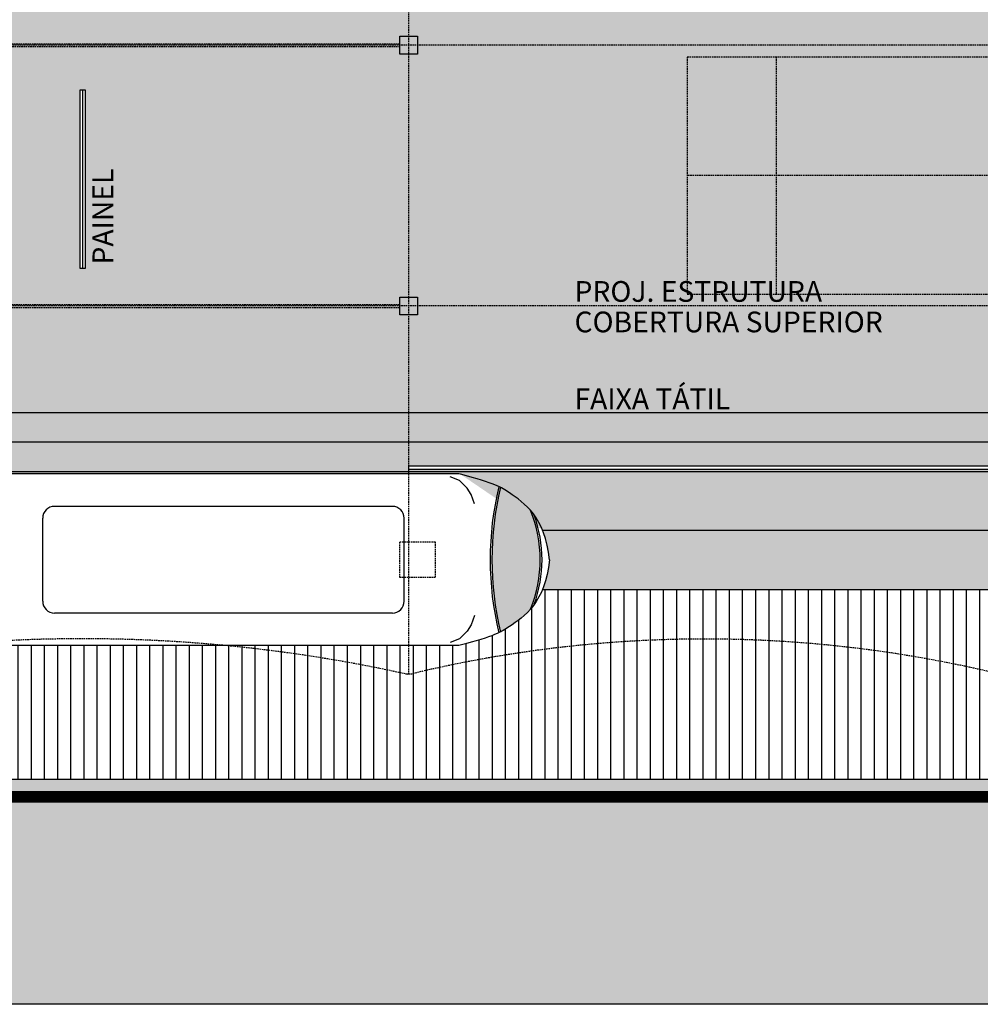
# Model space of a CAD drawing. Units: centimetres. Extents: x -44599 to 75143, y -246 to 117266.
# Drawn here: x 3247 to 4868, y 5803 to 7464 of the extents above; entities that cross this region are included whole.
import ezdxf

# ---------------------------------------------------------------- set-up
doc = ezdxf.new("R2010")
doc.units = ezdxf.units.CM
doc.header["$LTSCALE"] = 0.2
doc.linetypes.add('DASHED', pattern=[19.049999999999997, 12.7, -6.35])
doc.linetypes.add('Vx2', pattern=[38.099999999999994, 25.4, -12.7])
for name, color, linetype in [('0.5', 6, 'Continuous'), ('01', 1, 'Continuous'), ('02', 1, 'Continuous'), ('03', 2, 'Continuous'), ('04', 2, 'Continuous'), ('05', 3, 'Continuous'), ('cinza', 8, 'Continuous'), ('hatch', 251, 'Continuous'), ('projeção 0.5', 6, 'DASHED'), ('projeção 01', 1, 'DASHED'), ('texto', 238, 'Continuous')]:
    doc.layers.add(name, color=color, linetype=linetype)
doc.styles.add('RomanS', font='romans.shx', dxfattribs={"width": 0.75})
pattern_1 = [(90, (0, 0), (-22.225, 5.329070518200751e-15), [])]

# ---------------------------------------------------------------- blocks, each defined once
blk = doc.blocks.new('cobertura')
blk.add_line((2000, -1682.606673406568), (2012, -1682.606673406568))
for centre, radius, start, end in [((1506.000000000015, -3735.940006739889), 2113.3333333333, 76.31445317490514, 103.6855468250949), ((2556.000000000029, -4152.606673406801), 2530.494022913516, 77.44663344956464, 102.5533665504354)]:
    blk.add_arc(centre, radius, start, end)

msp = doc.modelspace()

# ---------------------------------------------------------------- hatches: boundary and pattern name
at = {"layer": '0.5'}
h = msp.add_hatch(dxfattribs=at)
h.set_pattern_fill('ANSI31,_O', color=256, scale=7.000000000000001, angle=45)
h.set_pattern_definition(pattern_1)
edge = h.paths.add_edge_path()
edge.add_line((2803.669654216705, 6408.48885720129), (2863.40680536424, 6408.48885720129))
edge.add_spline(control_points=[(2863.40680536424, 6408.48885720129), (2900.963062974224, 6418.511600267946), (2919.138497337539, 6424.737121102892), (2930.919220869273, 6430.283617361235)], knot_values=[472.7695567065723, 472.7695567065723, 472.7695567065723, 472.7695567065723, 537.1300738621601, 537.1300738621601, 537.1300738621601, 537.1300738621601], degree=3, periodic=0)
edge.add_spline(control_points=[(2930.919220869273, 6430.283617361235), (2931.879713726779, 6430.735828129615), (2932.797699113838, 6431.183525227576), (2933.680214972468, 6431.62839859077)], knot_values=[467.522186554224, 467.522186554224, 467.522186554224, 467.522186554224, 472.7695567065723, 472.7695567065723, 472.7695567065723, 472.7695567065723], degree=3, periodic=0)
edge.add_spline(control_points=[(2933.680214972468, 6431.62839859077), (2939.653876605367, 6434.639701917692), (2953.286301602981, 6443.674418494671), (2972.398669194587, 6456.588572211575), (2984.243954638554, 6470.305582938815)], knot_values=[356.1718340867328, 356.1718340867328, 356.1718340867328, 356.1718340867328, 391.6907581332135, 467.522186554224, 467.522186554224, 467.522186554224, 467.522186554224], degree=3, periodic=0)
edge.add_spline(control_points=[(2984.243954638554, 6470.305582938815), (2991.819895864719, 6479.078631723472), (2998.917016296047, 6489.865157073391), (3004.564161927807, 6503.482212946362)], knot_values=[307.6719944221898, 307.6719944221898, 307.6719944221898, 307.6719944221898, 356.1718340867327, 356.1718340867327, 356.1718340867327, 356.1718340867327], degree=3, periodic=0)
edge.add_arc((2782.228741762465, 6553.482212850224), 221.4685286231181, 340.1344931252597, 340.137530042931)
edge.add_spline(control_points=[(2984.243954638554, 6470.305582938815), (2991.819895864719, 6479.078631723472), (2998.917016296047, 6489.865157073391), (3004.564161927807, 6503.482212946362)], knot_values=[307.6719944221898, 307.6719944221898, 307.6719944221898, 307.6719944221898, 356.1718340867327, 356.1718340867327, 356.1718340867327, 356.1718340867327], degree=3, periodic=0)
edge.add_line((3004.564161927807, 6503.482212946356), (3052.775146505515, 6503.482212946363))
edge.add_spline(control_points=[(3052.775146505515, 6503.482212946369), (3058.422292137282, 6489.865157073391), (3065.519412568621, 6479.078631723472), (3073.095353794786, 6470.305582938815)], knot_values=[307.6719944221812, 307.6719944221812, 307.6719944221812, 307.6719944221812, 356.1718340867327, 356.1718340867327, 356.1718340867327, 356.1718340867327], degree=3, periodic=0)
edge.add_arc((3275.110566604493, 6553.482213033934), 221.4685286231164, 199.8624700076322, 199.8635421235859)
edge.add_arc((3275.110566597981, 6553.482213051971), 221.4685286231165, 199.8624700125493, 199.863542128547, ccw=False)
edge.add_spline(control_points=[(3052.775146505515, 6503.482212946369), (3058.422292137282, 6489.865157073391), (3065.519412568621, 6479.078631723472), (3073.095353794786, 6470.305582938815)], knot_values=[307.6719944221812, 307.6719944221812, 307.6719944221812, 307.6719944221812, 356.1718340867327, 356.1718340867327, 356.1718340867327, 356.1718340867327], degree=3, periodic=0)
edge.add_spline(control_points=[(3073.095353794786, 6470.305582938815), (3084.940639238761, 6456.588572211575), (3104.053006830363, 6443.674418494671), (3117.685431827973, 6434.639701917685), (3123.659093460861, 6431.628398590761)], knot_values=[356.1718340867327, 356.1718340867327, 356.1718340867327, 356.1718340867327, 432.0032625077433, 467.5221865542239, 467.5221865542239, 467.5221865542239, 467.5221865542239], degree=3, periodic=0)
edge.add_spline(control_points=[(3123.659093460861, 6431.628398590761), (3124.541609319498, 6431.183525227576), (3125.459594706557, 6430.735828129615), (3126.42008756406, 6430.283617361235)], knot_values=[467.5221865542239, 467.5221865542239, 467.5221865542239, 467.5221865542239, 472.7695567065721, 472.7695567065721, 472.7695567065721, 472.7695567065721], degree=3, periodic=0)
edge.add_spline(control_points=[(3126.42008756406, 6430.283617361235), (3138.200811095801, 6424.737121102892), (3156.376245459116, 6418.511600267946), (3193.932503069089, 6408.488857201282)], knot_values=[472.7695567065721, 472.7695567065721, 472.7695567065721, 472.7695567065721, 537.1300738621601, 537.1300738621601, 537.1300738621601, 537.1300738621601], degree=3, periodic=0)
edge.add_line((3193.932503069103, 6408.48885720129), (3903.669654216697, 6408.488857201275))
edge.add_line((3903.669654216701, 6408.488857201276), (3903.669654216701, 6183.482212946384))
edge.add_line((3903.669654216701, 6183.482212946383), (2803.669654216701, 6183.48221294639))
edge.add_line((2803.669654216701, 6183.482212946392), (2803.669654216708, 6408.488857201291))
h = msp.add_hatch(dxfattribs=at)
h.set_pattern_fill('ANSI31,_O', color=256, scale=7.000000000000001, angle=45)
h.set_pattern_definition(pattern_1)
edge = h.paths.add_edge_path()
edge.add_line((3903.669654216701, 6408.488857201282), (3988.406805364266, 6408.48885720129))
edge.add_spline(control_points=[(3988.406805364237, 6408.488857201282), (4025.963062974221, 6418.511600267939), (4044.138497337535, 6424.737121102885), (4055.919220869266, 6430.283617361228)], knot_values=[472.7695567065723, 472.7695567065723, 472.7695567065723, 472.7695567065723, 537.1300738621601, 537.1300738621601, 537.1300738621601, 537.1300738621601], degree=3, periodic=0)
edge.add_spline(control_points=[(4055.919220869266, 6430.283617361228), (4056.879713726765, 6430.735828129609), (4057.797699113831, 6431.183525227567), (4058.680214972464, 6431.628398590754)], knot_values=[467.522186554224, 467.522186554224, 467.522186554224, 467.522186554224, 472.7695567065723, 472.7695567065723, 472.7695567065723, 472.7695567065723], degree=3, periodic=0)
edge.add_spline(control_points=[(4058.680214972464, 6431.628398590754), (4064.653876605353, 6434.639701917677), (4078.286301602966, 6443.674418494671), (4097.398669194572, 6456.588572211575), (4109.243954638554, 6470.305582938799)], knot_values=[356.1718340867328, 356.1718340867328, 356.1718340867328, 356.1718340867328, 391.6907581332135, 467.522186554224, 467.522186554224, 467.522186554224, 467.522186554224], degree=3, periodic=0)
edge.add_spline(control_points=[(4109.243954638554, 6470.305582938799), (4116.819895864704, 6479.078631723465), (4123.917016296047, 6489.865157073391), (4129.564161927799, 6503.482212946369)], knot_values=[307.6719944221812, 307.6719944221812, 307.6719944221812, 307.6719944221812, 356.1718340867328, 356.1718340867328, 356.1718340867328, 356.1718340867328], degree=3, periodic=0)
edge.add_arc((3907.228741769188, 6553.482212868845), 221.4685286231181, 340.134493120008, 340.1375300378114)
edge.add_spline(control_points=[(4109.243954638554, 6470.305582938799), (4116.819895864704, 6479.078631723465), (4123.917016296047, 6489.865157073391), (4129.564161927799, 6503.482212946369)], knot_values=[307.6719944221812, 307.6719944221812, 307.6719944221812, 307.6719944221812, 356.1718340867328, 356.1718340867328, 356.1718340867328, 356.1718340867328], degree=3, periodic=0)
edge.add_line((4129.564161927807, 6503.482212946362), (4903.669654216694, 6503.482212946362))
edge.add_line((4903.66965421669, 6503.482212946362), (4903.669654216697, 6183.482212946384))
edge.add_line((4903.669654216701, 6183.482212946383), (3903.669654216701, 6183.482212946368))
edge.add_line((3903.669654216701, 6183.482212946368), (3903.669654216701, 6408.488857201282))
at = {"layer": 'cinza'}
h = msp.add_hatch(color=253, dxfattribs=at)
h.dxf.hatch_style = 1
edge = h.paths.add_edge_path()
edge.add_spline(control_points=[(2930.919220869248, 6676.680808531539), (2938.381193870631, 6673.167628273933), (2958.210902860545, 6660.043045789176), (2990.087479482765, 6638.390077302011), (3004.564161927821, 6603.482212946362)], knot_values=[307.6719944221122, 307.6719944221122, 307.6719944221122, 307.6719944221122, 348.438288620942, 472.7695567065731, 472.7695567065731, 472.7695567065731, 472.7695567065731], degree=3, periodic=0)
edge.add_spline(control_points=[(2865.913760495288, 6697.804444272876), (2901.778111538642, 6688.172886161816), (2919.403691456286, 6682.102448435904), (2930.919220869248, 6676.680808531539)], knot_values=[472.7695567065731, 472.7695567065731, 472.7695567065731, 472.7695567065731, 535.6812638137596, 535.6812638137596, 535.6812638137596, 535.6812638137596], degree=3, periodic=0)
edge.add_arc((2860.726459066449, 6678.488857201306), 19.99999999999807, 434.903950465844, 449.999999991975)
edge.add_line((2860.726459069254, 6698.488857201304), (2803.669654216701, 6698.488857201311))
edge.add_line((2803.669654216701, 6698.488857201311), (2803.669654216694, 6701.48885720129))
edge.add_line((2803.66965421669, 6701.488857201291), (3903.669654216697, 6701.488857201276))
edge.add_line((3903.669654216701, 6701.488857201277), (3903.669654216708, 6698.488857201299))
edge.add_line((3903.669654216705, 6698.488857201298), (3196.612849364741, 6698.488857201298))
edge.add_arc((3196.612849364123, 6678.488857201297), 20.00000000000166, 449.9999999982282, 465.0960531527055)
edge.add_spline(control_points=[(3191.425547940427, 6697.804444273508), (3155.561196895473, 6688.172886162078), (3137.935616977302, 6682.102448436022), (3126.420087564078, 6676.680808531524)], knot_values=[472.7695567065604, 472.7695567065604, 472.7695567065604, 472.7695567065604, 535.6812638151553, 535.6812638151553, 535.6812638151553, 535.6812638151553], degree=3, periodic=0)
edge.add_spline(control_points=[(3126.420087564078, 6676.680808531524), (3118.958114562698, 6673.167628273919), (3099.128405572781, 6660.04304578916), (3067.251828950572, 6638.390077301998), (3052.775146505501, 6603.482212946356)], knot_values=[307.6719944221207, 307.6719944221207, 307.6719944221207, 307.6719944221207, 348.4382886209378, 472.7695567065603, 472.7695567065603, 472.7695567065603, 472.7695567065603], degree=3, periodic=0)
edge.add_arc((3275.110566665233, 6553.482213026943), 221.4685286231164, 520.1336545980843, 520.1379197268991)
edge.add_spline(control_points=[(3126.420087564078, 6676.680808531524), (3118.958114562698, 6673.167628273919), (3099.128405572781, 6660.04304578916), (3067.251828950572, 6638.390077301998), (3052.775146505501, 6603.482212946356)], knot_values=[307.6719944221207, 307.6719944221207, 307.6719944221207, 307.6719944221207, 348.4382886209378, 472.7695567065603, 472.7695567065603, 472.7695567065603, 472.7695567065603], degree=3, periodic=0)
edge.add_line((3052.775146505515, 6603.482212946362), (3004.564161927821, 6603.482212946355))
edge.add_spline(control_points=[(3004.564161927821, 6603.482212946362), (2990.087479482765, 6638.390077302011), (2958.210902860545, 6660.043045789176), (2938.381193870631, 6673.167628273933), (2930.919220869248, 6676.680808531539)], knot_values=[307.6719944221122, 307.6719944221122, 307.6719944221122, 307.6719944221122, 432.0032625077433, 472.7695567065731, 472.7695567065731, 472.7695567065731, 472.7695567065731], degree=3, periodic=0)
edge.add_arc((2782.228741804385, 6553.482212926484), 221.4685286231182, 379.8620803007433, 379.8635421049844)
edge.add_arc((2782.2287417562, 6553.482213059851), 221.4685286231182, 379.8620802640429, 379.8635420682977, ccw=False)
at = {"layer": 'hatch', "true_color": 0xedefea}
h = msp.add_hatch(color=7, dxfattribs=at)
h.dxf.hatch_style = 1
h.paths.add_polyline_path([(2803.669654216705, 6751.488857201298), (3903.669654216701, 6751.488857201298), (3903.669654216705, 6701.488857201277), (2803.669654216705, 6701.488857201284)])
h.paths.add_polyline_path([(2803.669654216701, 6801.488857201305), (3903.669654216705, 6801.488857201291), (3903.669654216705, 6751.488857201298), (2803.669654216705, 6751.488857201298)])
h.paths.add_polyline_path([(3348.669654216712, 7045.342282166695), (3358.669654216697, 7045.342282166702), (3358.669654216694, 7345.342282166695), (3348.669654216708, 7345.342282166688)], flags=16)
h.paths.add_polyline_path([(2803.669654216705, 7651.488857201284), (3903.669654216705, 7651.488857201284), (3903.669654216716, 7601.488857201284), (2803.669654216701, 7601.488857201284)])
h.paths.add_polyline_path([(2803.669654216701, 7701.488857201284), (3903.66965421669, 7701.488857201291), (3903.669654216686, 7651.488857201291), (2803.669654216701, 7651.488857201291)])
h.paths.add_polyline_path([(2818.669654216701, 6996.48885720129), (2846.169654216646, 6996.488857201299), (2846.169654216628, 7406.488857201253), (2818.669654216701, 7406.488857201262), (2818.669654216701, 7436.488857201299), (2803.669654216716, 7436.488857201304), (2803.669654216705, 7601.488857201284), (3903.669654216701, 7601.488857201284), (3903.669654216701, 7436.488857201304), (3888.669654216701, 7436.488857201304), (3888.669654216701, 7406.488857201304), (3903.669654216701, 7406.488857201304), (3903.669654216701, 6996.488857201284), (3888.669654216701, 6996.488857201277), (3888.669654216701, 6966.488857201277), (3903.669654216701, 6966.488857201277), (3903.66965421669, 6801.488857201298), (2803.669654216705, 6801.488857201298), (2803.669654216701, 6966.48885720129), (2818.669654216701, 6966.488857201306)])
h = msp.add_hatch(color=7, dxfattribs=at)
h.dxf.hatch_style = 1
h.paths.add_polyline_path([(4903.66965421669, 7601.48885720129), (3903.66965421669, 7601.48885720129), (3903.66965421669, 7436.488857201299), (3918.669654216679, 7436.488857201304), (3918.669654216683, 7406.488857201304), (3903.66965421669, 7406.488857201304), (3903.669654216701, 6996.48885720129), (3918.669654216683, 6996.48885720129), (3918.669654216683, 6966.488857201299), (3903.669654216701, 6966.488857201299), (3903.669654216701, 6801.488857201277), (4903.66965421669, 6801.488857201277), (4903.66965421669, 6966.48885720129), (4888.669654216686, 6966.488857201299), (4888.669654216686, 6996.488857201299), (4896.169654216694, 6996.488857201299), (4896.169654216716, 7406.488857201304), (4888.669654216686, 7406.488857201304), (4888.669654216686, 7436.488857201304), (4903.669654216708, 7436.488857201304)])
at = {"layer": 'hatch'}
h = msp.add_hatch(color=256, dxfattribs=at)
h.paths.add_polyline_path([(3888.669654216686, 7436.488857201304), (3918.669654216683, 7436.488857201304), (3918.669654216683, 7406.488857201304), (3888.669654216686, 7406.488857201304)])
h.paths.add_polyline_path([(3888.669654216686, 6996.488857201299), (3918.669654216683, 6996.488857201299), (3918.669654216683, 6966.488857201299), (3888.669654216686, 6966.488857201299)])
h = msp.add_hatch(color=15, dxfattribs=at)
h.paths.add_polyline_path([(3926.206567851044, 6751.488857201277), (4500.820245753323, 6751.488857201277), (4500.820245753323, 6801.488857201284), (3926.206567851052, 6801.488857201284)])
h.paths.add_polyline_path([(2988.162026409838, 6751.488857201291), (3926.206567851052, 6751.488857201284), (3926.206567851059, 6801.488857201284), (2988.162026409849, 6801.488857201298)])
h.paths.add_polyline_path([(2224.092617628939, 6751.488857201298), (2988.162026409856, 6751.488857201284), (2988.162026409864, 6801.488857201291), (2224.092617628943, 6801.488857201298)])
at = {"layer": 'hatch', "true_color": 0xedefea}
h = msp.add_hatch(color=7, dxfattribs=at)
h.dxf.hatch_style = 1
h.paths.add_polyline_path([(3903.66965421669, 6706.48885720127), (4903.66965421669, 6706.48885720127), (4903.66965421669, 6701.488857201284), (3903.669654216701, 6701.488857201291)])
h.paths.add_polyline_path([(3903.66965421669, 6751.488857201298), (4903.66965421669, 6751.488857201298), (4903.669654216701, 6711.488857201276), (3903.669654216701, 6711.488857201276)])
h.paths.add_polyline_path([(3903.669654216701, 6801.488857201291), (4903.66965421669, 6801.488857201291), (4903.669654216701, 6751.488857201291), (3903.669654216701, 6751.488857201305)])
at = {"layer": 'hatch'}
h = msp.add_hatch(color=15, dxfattribs=at)
h.paths.add_polyline_path([(4500.820245753323, 6751.488857201284), (5254.193716419792, 6751.488857201277), (5254.193716419792, 6801.488857201277), (4500.820245753312, 6801.488857201284)])
h.paths.add_polyline_path([(5903.669654216701, 6801.488857201277), (5903.66965421669, 6751.488857201268), (5254.193716419792, 6751.488857201268), (5254.193716419792, 6801.488857201284)])
h = msp.add_hatch(color=253, dxfattribs=at)
h.dxf.hatch_style = 1
edge = h.paths.add_edge_path()
edge.add_spline(control_points=[(4055.919220869248, 6676.680808531539), (4063.381193870617, 6673.167628273933), (4083.21090286053, 6660.043045789176), (4115.087479482747, 6638.390077302005), (4129.564161927821, 6603.482212946362)], knot_values=[307.6719944221209, 307.6719944221209, 307.6719944221209, 307.6719944221209, 348.4382886209507, 472.7695567065731, 472.7695567065731, 472.7695567065731, 472.7695567065731], degree=3, periodic=0)
edge.add_spline(control_points=[(3990.913760495278, 6697.804444272869), (4026.778111538642, 6688.172886161807), (4044.403691456289, 6682.102448435904), (4055.919220869248, 6676.680808531539)], knot_values=[472.7695567065731, 472.7695567065731, 472.7695567065731, 472.7695567065731, 535.6812638137596, 535.6812638137596, 535.6812638137596, 535.6812638137596], degree=3, periodic=0)
edge.add_arc((3985.726459066464, 6678.488857201306), 19.99999999999208, 434.9162592126971, 449.9999999919334)
edge.add_line((3985.726459069283, 6698.488857201298), (3903.669654216701, 6698.488857201305))
edge.add_line((3903.669654216701, 6698.488857201304), (3903.669654216708, 6701.488857201282))
edge.add_line((3903.669654216705, 6701.488857201284), (4903.669654216676, 6701.488857201284))
edge.add_line((4903.669654216679, 6701.488857201284), (4903.669654216694, 6603.482212946356))
edge.add_line((4903.66965421669, 6603.482212946356), (4129.564161927825, 6603.482212946356))
edge.add_spline(control_points=[(4129.564161927821, 6603.482212946362), (4115.087479482747, 6638.390077302005), (4083.21090286053, 6660.043045789176), (4063.381193870617, 6673.167628273933), (4055.919220869248, 6676.680808531539)], knot_values=[307.6719944221209, 307.6719944221209, 307.6719944221209, 307.6719944221209, 432.0032625077433, 472.7695567065731, 472.7695567065731, 472.7695567065731, 472.7695567065731], degree=3, periodic=0)
edge.add_arc((3907.228741722258, 6553.482213153784), 221.468528623118, 379.8624735766035, 379.8635420424576)
edge.add_arc((3907.22874177121, 6553.482213018291), 221.4685286231182, 379.86247361392606, 379.86354207972835, ccw=False)
h = msp.add_hatch(color=256, dxfattribs=at)
h.dxf.hatch_style = 1
h.set_gradient(color1=(91, 91, 91), color2=(173, 173, 173), tint=1, name='CYLINDER')
edge = h.paths.add_edge_path()
edge.add_arc((4563.064433677635, 6553.482212946376), 518.8947794609701, 526.418198762437, 539.9999999999992)
edge.add_arc((4563.064433677635, 6553.48221294639), 518.8947794609703, 180.0000000000008, 193.5818012375629)
edge.add_arc((3968.037592856941, 6602.51824586956), 193.4410112849567, 297.9421717608999, 316.8839773821649)
edge.add_arc((3907.228741797084, 6553.482212946414), 218.4685286232364, 337.6213453784661, 359.9999999999943)
edge.add_arc((3907.228741797175, 6553.482212946356), 218.4685286231397, 360.0000000000095, 382.3786546215483)
edge.add_arc((3969.974675150061, 6506.97858062146), 190.2968802896532, 402.9580645989219, 422.2157862580232)
at = {"layer": 'hatch', "true_color": 0xedefea}
h = msp.add_hatch(color=7, dxfattribs=at)
h.dxf.hatch_style = 1
edge = h.paths.add_edge_path()
edge.add_spline(control_points=[(4129.564161927799, 6503.482212946369), (4135.196330118597, 6517.063153467691), (4139.386204598439, 6533.459630075097), (4141.170338012602, 6553.482212946383)], knot_values=[259.3007867306825, 259.3007867306825, 259.3007867306825, 259.3007867306825, 307.6719944221378, 307.6719944221811, 307.6719944221811, 307.6719944221811], degree=3, periodic=0)
edge.add_spline(control_points=[(4141.170338012602, 6553.482212946383), (4139.386204598453, 6573.504795817647), (4135.196330118612, 6589.90127242504), (4129.564161927821, 6603.482212946356)], knot_values=[259.3007867306826, 259.3007867306826, 259.3007867306826, 259.3007867307259, 307.6719944221209, 307.6719944221209, 307.6719944221209, 307.6719944221209], degree=3, periodic=0)
edge.add_line((4129.564161927821, 6603.482212946356), (4903.669654216694, 6603.482212946356))
edge.add_line((4903.66965421669, 6603.482212946356), (4903.669654216697, 6503.482212946363))
edge.add_line((4903.669654216701, 6503.482212946362), (4129.564161927792, 6503.482212946369))
at = {"layer": 'hatch'}
h = msp.add_hatch(color=253, dxfattribs=at)
h.dxf.hatch_style = 1
h.paths.add_polyline_path([(2803.669654216716, 6183.482212946383), (3903.669654216686, 6183.482212946383), (3903.66965421669, 5803.482212946369), (2803.669654216705, 5803.482212946369)])
h.paths.add_polyline_path([(3903.669654216686, 6183.482212946376), (4903.669654216686, 6183.482212946383), (4903.66965421669, 5803.482212946369), (3903.66965421669, 5803.482212946361)])

# ---------------------------------------------------------------- linework, layer by layer
at = {"layer": '01'}
for p, q in [((3353.669654216701, 7045.342282166695), (3353.669654216701, 7345.342282166695)), ((6893.669654216701, 6801.488857201268), (756.1262714022341, 6801.488857201305)), ((6893.669654216701, 6751.488857201277), (773.5148927302544, 6751.488857201305))]:
    msp.add_line(p, q, dxfattribs=at)
msp.add_lwpolyline([(3358.669654216697, 7345.342282166695), (3348.669654216697, 7345.342282166695), (3348.669654216697, 7045.342282166695), (3358.669654216697, 7045.342282166695)], close=True, dxfattribs=at)
for points in [[(4014.537217603105, 6647.803680504938), (4009.042694114465, 6663.274436442658), (4002.549144150118, 6673.920988093586), (3989.562044221446, 6687.062816629685), (3973.744446995908, 6693.05150193333)], [(4014.537217603105, 6459.160745387886), (4009.042694114465, 6443.689989450166), (4002.549144150118, 6433.043437799239), (3989.562044221446, 6419.901609263139), (3973.744446995908, 6413.912923959497)]]:
    msp.add_lwpolyline(points, dxfattribs=at)
for centre, radius, start, end in [((4563.064433677642, 6553.482212946383), 518.8947794609766, 166.3458727515613, 193.6541272484387), ((3907.228741797207, 6553.482212946369), 218.4685286231076, 337.6213453783722, 22.37865462162781)]:
    msp.add_arc(centre, radius, start, end, dxfattribs=at)
at = {"layer": '02'}
msp.add_line((971.0519417052528, 6183.482212946392), (6903.669654216701, 6183.482212946392), dxfattribs=at)
msp.add_lwpolyline([(6893.669654216694, 6711.488857201269), (3903.66965421669, 6711.488857201276), (3903.669654216686, 6706.48885720127), (6893.669654216694, 6706.48885720127)], dxfattribs=at)
for centre, radius, start, end in [((4563.064433677642, 6553.482212946383), 521.8947794609765, 166.3458727515613, 193.6541272484387), ((3907.228741797207, 6553.482212946369), 221.4685286231076, 340.1364579004644, 19.86354209953562)]:
    msp.add_arc(centre, radius, start, end, dxfattribs=at)
at = {"layer": '03'}
for p, q in [((3985.726459069916, 6698.488857201298), (3196.612849362577, 6698.488857201298)), ((3876.169654216661, 6643.482212946348), (3306.169654216632, 6643.48221294634)), ((3286.169654216643, 6483.482212946346), (3286.169654216632, 6623.482212946339)), ((3896.169654216668, 6483.482212946346), (3896.169654216665, 6623.482212946346)), ((4129.564161927825, 6603.482212946356), (6923.284896487403, 6603.482212946376)), ((4129.564161927807, 6503.482212946362), (6923.284896487403, 6503.482212946362)), ((3876.169654216672, 6463.482212946347), (3306.169654216643, 6463.482212946347)), ((3988.406805364237, 6408.488857201282), (3193.932503069085, 6408.488857201282))]:
    msp.add_line(p, q, dxfattribs=at)
for centre, start, end in [((3985.726459069258, 6678.488857200542), 74.96760893378598, 89.99999999833247), ((3306.169654216632, 6623.482212946339), 90, 180), ((3876.169654216661, 6623.482212946346), 7.016709298534877e-15, 90), ((3306.169654216643, 6483.482212946346), 180, 270), ((3876.169654216672, 6483.482212946346), 270, 7.016709298534877e-15)]:
    msp.add_arc(centre, 20, start, end, dxfattribs=at)
for points, knots in [([(4141.170338012602, 6553.482212946383), (4134.800344943458, 6624.969980119317), (4075.528939388547, 6665.400910649133), (4050.017930534363, 6681.931711830304), (3990.913760495278, 6697.804444272869)], [259.3007867306826, 259.3007867306826, 259.3007867306826, 259.3007867307259, 432.0032625077433, 535.6812638137596, 535.6812638137596, 535.6812638137596, 535.6812638137596]), ([(4141.170338012602, 6553.482212946383), (4134.800344943458, 6481.994445773449), (4075.218233622149, 6441.351572855243), (4049.751396480518, 6424.860059083873), (3988.406805364237, 6408.488857201282)], [259.3007867306826, 259.3007867306826, 259.3007867306826, 259.3007867307259, 432.0032625077433, 537.1300738621601, 537.1300738621601, 537.1300738621601, 537.1300738621601])]:
    msp.add_open_spline(points, degree=3, knots=knots, dxfattribs=at)
at = {"layer": '04'}
msp.add_line((6913.669654216701, 6701.488857201268), (790.9035140582819, 6701.488857201298), dxfattribs=at)
at = {"layer": '05'}
for points in [[(3888.669654216686, 7436.488857201304), (3918.669654216683, 7436.488857201304), (3918.669654216683, 7406.488857201304), (3888.669654216686, 7406.488857201304)], [(3888.669654216686, 6996.488857201299), (3918.669654216683, 6996.488857201299), (3918.669654216683, 6966.488857201299), (3888.669654216686, 6966.488857201299)]]:
    msp.add_lwpolyline(points, close=True, dxfattribs=at)
at = {"layer": 'cinza', "color": 251}
msp.add_line((6977.087504499792, 5803.482212946356), (1103.205463798229, 5803.482212946376), dxfattribs=at)
at = {"layer": 'hatch', "color": 255, "linetype": 'Vx2', "const_width": 20}
msp.add_lwpolyline([(6903.669654216701, 6153.482212946356), (972.7908038380774, 6153.482212946356)], dxfattribs=at)
at = {"layer": 'projeção 0.5'}
for p, q in [((2818.669654216701, 7423.988857201304), (3888.669654216686, 7423.988857201304)), ((2846.169654216632, 7418.988857201304), (3888.669654216686, 7418.988857201304)), ((4373.669654216686, 7401.488857201305), (4373.669654216686, 7001.488857201298)), ((5008.671627892127, 7401.488857201298), (4373.669654216679, 7401.488857201305)), ((4523.669654216686, 7401.488857201305), (4523.669654216686, 7001.488857201298)), ((5013.669654216694, 7201.488857201298), (4373.669654216679, 7201.488857201305)), ((4373.669654216694, 7001.488857201298), (5008.671627892127, 7001.488857201291)), ((2818.669654216701, 6983.988857201299), (3888.669654216676, 6983.988857201299)), ((2818.669654216701, 6978.988857201299), (3888.669654216676, 6978.988857201299))]:
    msp.add_line(p, q, dxfattribs=at)
msp.add_lwpolyline([(3948.669654216697, 6523.482212946318), (3888.669654216701, 6523.482212946318), (3888.669654216701, 6583.482212946317), (3948.669654216697, 6583.482212946317)], close=True, dxfattribs=at)
at = {"layer": 'projeção 01'}
for points in [[(3903.669654216701, 8042.792193902902), (3903.669654216701, 6360.185520497795)], [(7303.669654222093, 7421.488857200557), (537.9940302582436, 7421.488857200557)], [(7303.66965422186, 6981.488857201283), (693.5272346213569, 6981.488857201283)]]:
    msp.add_lwpolyline(points, dxfattribs=at)

# ---------------------------------------------------------------- block references
at = {"layer": 'projeção 01', "xscale": -1}
msp.add_blockref('cobertura', (5909.669654222693, 8042.792193904363), dxfattribs=at)

# ---------------------------------------------------------------- texts
at = {"layer": 'texto', "style": 'RomanS'}
msp.add_text('PAINEL', height=35, rotation=90, dxfattribs=at).set_placement((3405.16804474578, 7051.431746130021))
for s, p in [('PROJ. ESTRUTURA', (4183.519801903953, 6988.536097309683)), ('COBERTURA SUPERIOR', (4183.519801903953, 6937.084163659601)), ('FAIXA TÁTIL', (4183.519801903953, 6807.362331261342))]:
    msp.add_text(s, height=35, dxfattribs=at).set_placement(p)

doc.saveas('drawing.dxf')
